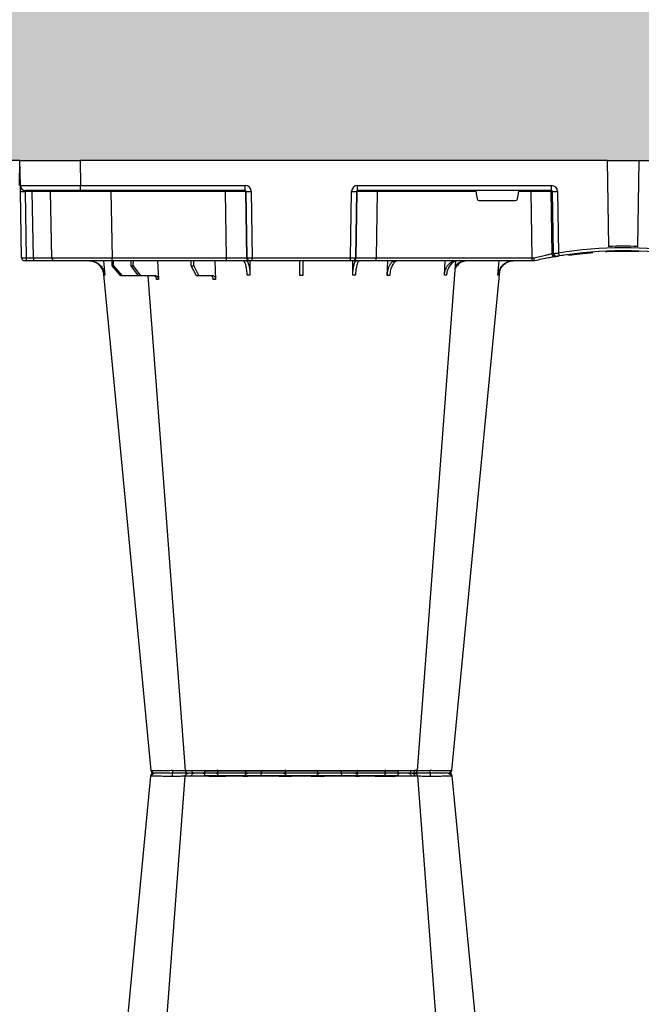
# Model space of a CAD drawing. Units: millimetres. Extents: x 0 to 18302, y 7404 to 17127.
# Drawn here: x 7979 to 8288, y 7957 to 8447 of the extents above; entities that cross this region are included whole.
import ezdxf

# ---------------------------------------------------------------- set-up
doc = ezdxf.new("R2010")
doc.units = ezdxf.units.MM
doc.linetypes.add('HIDDEN', pattern=[0.375, 0.25, -0.125])
doc.layers.add('ACO STORM-BRIXX', color=7, linetype='Continuous')
doc.layers.add('Hatching', color=7, linetype='Continuous')
doc.layers.add('MEBRANE LAYER', color=5, linetype='HIDDEN', lineweight=0)

# ---------------------------------------------------------------- blocks, each defined once
blk = doc.blocks.new('A$C56DC39FA')
at = {"layer": 'ACO STORM-BRIXX', "color": 0}
for p, q in [((1107.96, 306.16), (1012.04, 306.16)), ((985.5, 303.65), (985.23, 303.64)), ((1102.99, 50), (1102.69, 59.33)), ((1131.6, 50), (1131.05, 59.3)), ((962.28, 57.22), (961.62, 50)), ((988.83, 57.22), (988.4, 50)), ((1017.24, 57.31), (1017.01, 50)), ((1034.45, 57.22), (1034.35, 49.95)), ((1085.65, 49.95), (1085.55, 57.22)), ((1103.67, 57.5), (1111.03, 57.5)), ((1113.48, 52.5), (1111.03, 57.5)), ((1111.03, 57.5), (1112.24, 57.5)), ((1112.24, 57.5), (1114.8, 52.5)), ((1132.44, 57.5), (1140.1, 57.5)), ((1143.59, 52.5), (1140.1, 57.5)), ((1140.1, 57.5), (1141.09, 57.5)), ((1141.09, 57.5), (1144.67, 52.5)), ((1141.09, 57.5), (1149.09, 57.5)), ((1153.39, 52.5), (1149.09, 57.5)), ((1149.09, 57.5), (1149.79, 57.5)), ((1149.79, 57.5), (1154.15, 52.5)), ((1158.38, 50), (1157.72, 57.22)), ((944, 50), (944, 50)), ((944, 50), (945.18, 50)), ((945.18, 50), (1022.8, 50)), ((945.18, 50), (945.18, 48.53)), ((1022.8, 50), (1034.26, 50)), ((1022.8, 50), (1022.8, 48.53)), ((1034.26, 50), (1034.57, 50)), ((1034.57, 50), (1035.57, 50)), ((1035.57, 50), (1084.43, 50)), ((1035.57, 50), (1035.57, 48.53)), ((1084.43, 50), (1085.43, 50)), ((1084.43, 50), (1084.43, 48.53)), ((1085.43, 50), (1085.74, 50)), ((1085.74, 50), (1097.2, 50)), ((1097.2, 50), (1154.16, 50)), ((1097.2, 50), (1097.2, 48.53)), ((1113.48, 52.5), (1113.45, 50)), ((1114.8, 52.5), (1113.48, 52.5)), ((1114.8, 52.5), (1114.83, 50)), ((1143.59, 52.5), (1143.57, 50)), ((1144.67, 52.5), (1143.59, 52.5)), ((1144.67, 52.5), (1144.69, 50)), ((1153.39, 52.5), (1153.37, 50)), ((1154.15, 52.5), (1153.39, 52.5)), ((1154.15, 52.5), (1154.17, 50)), ((1154.16, 50), (1182.65, 50)), ((1154.16, 50), (1154.16, 48.53)), ((1182.65, 50), (1193.15, 50)), ((1193.15, 50), (1196.74, 50)), ((1196.74, 50), (1197.65, 50)), ((927.02, 47.17), (927.69, 47.07)), ((929.7, 47.56), (930.63, 47.41)), ((932.53, 15.49), (932.08, 46.15)), ((934.54, 46.31), (934.99, 15.49)), ((935.82, 15.49), (935.36, 46.45)), ((945.18, 48.53), (945.66, 15.49)), ((1022.8, 48.53), (945.18, 48.53)), ((1022.27, 15.49), (1022.8, 48.53)), ((1032.76, 48.53), (1032.23, 15.49)), ((1032.55, 15.49), (1033.08, 48.53)), ((1033.08, 48.53), (1032.76, 48.53)), ((1035.57, 48.53), (1035.04, 15.49)), ((1084.43, 48.53), (1035.57, 48.53)), ((1084.96, 15.49), (1084.43, 48.53)), ((1086.92, 48.53), (1087.45, 15.49)), ((1087.24, 48.53), (1086.92, 48.53)), ((1087.77, 15.49), (1087.24, 48.53)), ((1097.2, 48.53), (1097.73, 15.49)), ((1154.16, 48.53), (1097.2, 48.53)), ((1154.73, 15.49), (1154.16, 48.53)), ((1184.15, 48.53), (1184.73, 15.49)), ((1193.28, 48.53), (1193.86, 15.49)), ((1196.87, 48.53), (1193.28, 48.53)), ((1197.45, 15.49), (1196.87, 48.53)), ((1199.15, 48.53), (1199.73, 15.49)), ((892.17, 0), (892.73, 42.88)), ((907.83, 0), (907.27, 42.88)), ((971.59, 20), (953.41, 20)), ((934.99, 15.49), (935.82, 15.49)), ((935.57, 15), (1032.03, 15)), ((935.57, 15), (935.57, 12.54)), ((945.66, 15.49), (945.66, 15)), ((945.66, 15.49), (951.78, 15.49)), ((952.43, 19.17), (951.78, 15.49)), ((973.22, 15.49), (972.57, 19.17)), ((973.22, 15.49), (1022.27, 15.49)), ((1022.27, 15.49), (1022.27, 15)), ((1032.03, 15), (1032.03, 12.54)), ((1032.23, 15.49), (1032.55, 15.49)), ((1087.45, 15.49), (1087.77, 15.49)), ((1087.97, 15), (1169.79, 15)), ((1087.97, 15), (1087.97, 12.54)), ((1097.73, 15.49), (1097.73, 15)), ((1097.73, 15.49), (1154.73, 15.49)), ((1154.73, 15.49), (1154.73, 15)), ((1169.79, 15), (1197.28, 15)), ((1169.79, 15), (1169.79, 12.54)), ((1193.86, 15.49), (1197.45, 15.49)), ((0.22, 12.54), (0, 0)), ((1032.03, 12.54), (935.57, 12.54)), ((1169.79, 12.54), (1087.97, 12.54)), ((1170, 0), (1169.79, 12.54)), ((1199.78, 12.54), (1200, 0)), ((0, 0), (30, 0)), ((892.17, 0), (600, 0)), ((907.83, 0), (892.17, 0)), ((907.83, 0), (1170, 0)), ((1200, 0), (1170, 0))]:
    blk.add_line(p, q, dxfattribs=at)
at = {"layer": 'ACO STORM-BRIXX', "color": 0, "flags": 128}
for points in [[(1018.52, 303.57), (1018.5, 303.85), (1018.46, 304.12), (1018.39, 304.37), (1018.31, 304.58), (1018.2, 304.76), (1018.09, 304.89), (1017.96, 304.97), (1017.83, 305)], [(1102.17, 305), (1102.04, 304.97), (1101.91, 304.89), (1101.8, 304.76), (1101.69, 304.58), (1101.61, 304.37), (1101.54, 304.12), (1101.5, 303.85), (1101.48, 303.57)], [(985.12, 303.65), (970.78, 153.75), (961.35, 55.22)], [(1002.23, 303.62), (990.94, 153.75), (983.15, 50.24)], [(1002.38, 303.61), (1002.51, 303.59), (1003.52, 303.56), (1003.52, 303.56), (1003.52, 303.56)], [(1136.31, 57.5), (1129.06, 153.75), (1117.77, 303.61)], [(1158.67, 55.03), (1149.22, 153.75), (1134.88, 303.65)], [(1199.73, 15.49), (1199.74, 14.91), (1199.75, 14.36), (1199.76, 13.85), (1199.77, 13.4), (1199.77, 13.04), (1199.78, 12.77), (1199.78, 12.6), (1199.78, 12.54)]]:
    blk.add_lwpolyline(points, dxfattribs=at)
at = {"layer": 'ACO STORM-BRIXX', "color": 0}
for centre, radius, start, end in [((986.61, 303.5), 1.5, 89.9986, 173.6578), ((986.61, 303.5), 1.5, 89.9997, 173.6465), ((986.96, 303.53), 1.47, 90.8835, 175.4791), ((1003.84, 303.91), 7.99, 172.1763, 182.4942), ((1003.72, 303.5), 1.5, 90.0006, 174.5391), ((1004.98, 303.59), 1.41, 93.4273, 180.9246), ((1006.74, 303.73), 1.29, 100.3056, 183.781), ((1010.84, 306.2), 1.2, 270, 358), ((1033.36, 303.5), 1.5, 90.0268, 177.5462), ((1041.6, 303.93), 1.59, 137.7615, 190.3683), ((1050.91, 303.62), 1.39, 357.7358, 84.9758), ((1069.09, 303.62), 1.39, 95.0242, 182.2642), ((1078.4, 303.93), 1.59, 349.6324, 42.24), ((1086.64, 303.5), 1.5, 2.4549, 89.972), ((1109.16, 306.2), 1.2, 182, 270), ((1113.26, 303.73), 1.29, 356.2194, 79.6955), ((1116.28, 303.5), 1.5, 4.5384, 90.0264), ((1116.17, 303.91), 7.98, 357.5042, 7.8277), ((1133.04, 303.53), 1.47, 4.5214, 89.1172), ((1133.39, 303.5), 1.5, 6.0983, 90), ((1133.39, 303.5), 1.5, 6.0929, 89.9987), ((1034.26, 48.5), 1.5, 90.1069, 179.1121), ((1034.57, 48.5), 1.5, 90.1075, 179.1115), ((1085.43, 48.5), 1.5, 0.8879, 89.8931), ((1085.74, 48.5), 1.5, 0.8885, 89.8936), ((1182.65, 48.5), 1.5, 1, 90), ((1188.98, 48.89), 4.32, 355.2001, 14.9365), ((1192.57, 48.89), 4.32, 355.1965, 14.9401), ((1197.65, 48.5), 1.5, 1, 90), ((900, 241.13), 197.6, 260.6563, 279.3437), ((900, 241.1), 196.1, 260.6563, 279.3437), ((900, 241.1), 195.8, 267.7178, 268.5013), ((900, 241.1), 195.8, 270.6004, 270.887), ((805.07, 25.62), 128.66, 9.181, 9.8375), ((900, 241.1), 196.1, 279.6325, 279.8743), ((933.05, 46.29), 1.49, 0.8014, 99.0923), ((933.87, 46.43), 1.49, 0.8078, 99.3313), ((901.48, 241.13), 197.6, 279.6325, 279.8743), ((900, 241.1), 198.35, 267.9007, 272.0993), ((933.76, -35.69), 51.2, 88.6225, 91.3775), ((936.31, 15.5), 0.496, 180.5594, 269.5641), ((1031.74, 15.5), 0.499, 270.1063, 359.1116), ((1033.79, -27.85), 43.35, 88.3543, 91.6457), ((1086.21, -27.84), 43.35, 88.3543, 91.6457), ((1088.27, 15.5), 0.499, 180.8917, 269.8903), ((1185.23, 15.5), 0.5, 181, 270), ((1195.29, 15.37), 1.44, 175.2187, 194.9179), ((1197.28, 12.5), 2.5, 1, 90), ((1198.59, -19.06), 34.57, 88.1086, 91.8914)]:
    blk.add_arc(centre, radius, start, end, dxfattribs=at)
for centre, major_axis, ratio, start_param, end_param in [((945.18, 48.5), (10, -0.02), 0.002617, 1.571096, 1.658927), ((1022.8, 48.5), (10, 0.02), 0.002617, 0.087218, 1.570469), ((1035.57, 48.5), (2.5, -0.02), 0.01047, 1.571008, 3.054259), ((1084.43, 48.5), (2.5, 0.02), 0.01047, 0.087333, 1.570584), ((1097.2, 48.5), (10, -0.02), 0.002617, 1.571124, 3.054374), ((1154.15, 48.5), (30, 0.03), 0.000872, 0.000014, 1.570506), ((1194.15, 48.5), (10, -0.03), 0.002398, 1.65839, 3.141641), ((1196.65, 48.5), (2.5, 0.03), 0.009594, 0.000067, 1.483318), ((953.42, 19), (0.986, -0.189), 0.995902, 1.761339, 3.157602), ((971.58, 19), (0.986, 0.189), 0.995902, 6.267176, 7.663439), ((935.58, 15.54), (3.03, 0.3), 0.984511, 3.059819, 4.613162), ((935.58, 15.5), (0.584, 0.029), 0.854987, 3.100215, 4.653558), ((945.67, 15.5), (10, 0.01), 0.000872, 3.316138, 4.712146), ((951.83, 15.5), (0.089, 0.5), 0.084812, 1.603372, 3.156715), ((973.17, 15.5), (-0.089, 0.5), 0.084812, 3.12647, 4.679813), ((1022.27, 15.5), (10, -0.01), 0.000872, 4.712655, 6.195906), ((1032.03, 15.54), (2.96, -0.57), 0.995902, 4.902931, 6.456274), ((1032.03, 15.5), (0.518, -0.055), 0.958814, 4.822165, 6.375508), ((1087.97, 15.54), (2.96, 0.57), 0.995902, 2.968504, 4.521847), ((1087.97, 15.5), (0.518, 0.055), 0.958814, 3.04927, 4.602613), ((1097.73, 15.5), (10, 0.01), 0.000872, 3.228872, 4.712123), ((1154.72, 15.5), (30, -0.01), 0.000291, 4.712699, 6.28319), ((1194.73, 15.5), (10, 0.01), 0.000799, 3.141606, 4.624857), ((1197.23, 15.5), (-0.064, 0.499), 0.429975, 3.086235, 4.639578), ((1169.78, 12.5), (30, 0.04), 0.001454, 0.000023, 1.570515)]:
    blk.add_ellipse(centre, major_axis=major_axis, ratio=ratio, start_param=start_param, end_param=end_param, dxfattribs=at)
for points, knots in [([(986.94, 305), (987.12, 305), (987.64, 305), (989.32, 305), (991.69, 305), (994, 305), (995.28, 305), (995.93, 305)], [0, 0, 0, 0, 0.144538, 0.406441, 0.68423, 0.841956, 1, 1, 1, 1]), ([(995.93, 305), (996.95, 305), (999.16, 305), (1001.86, 305), (1003.04, 305), (1003.47, 305)], [0, 0, 0, 0, 0.355611, 0.764294, 1, 1, 1, 1]), ([(1003.84, 305), (1003.81, 305), (1003.68, 305), (1004.51, 305), (1005.85, 305), (1006.51, 305)], [0, 0, 0, 0, 0.13969, 0.569845, 1, 1, 1, 1]), ([(1006.51, 305), (1006.88, 305), (1007.27, 305), (1008.11, 305), (1008.55, 305), (1009.46, 305), (1009.93, 305), (1010.67, 305), (1010.92, 305), (1011.42, 305), (1011.67, 305), (1012.42, 305), (1012.93, 305), (1013.95, 305), (1014.47, 305), (1015.47, 305), (1015.96, 305), (1016.67, 305), (1016.91, 305), (1017.26, 305), (1017.37, 305), (1017.6, 305), (1017.72, 305), (1017.83, 305)], [0, 0, 0, 0, 0.125, 0.125, 0.25, 0.25, 0.375, 0.375, 0.4375, 0.4375, 0.5, 0.5, 0.625, 0.625, 0.75, 0.75, 0.875, 0.875, 0.9375, 0.9375, 0.96875, 0.96875, 1, 1, 1, 1]), ([(1017.83, 305), (1018.63, 305), (1019.46, 305), (1020.76, 305), (1021.21, 305), (1022.09, 305), (1022.53, 305), (1023.42, 305), (1023.86, 305), (1024.75, 305), (1025.18, 305), (1026.04, 305), (1026.45, 305), (1027.27, 305), (1027.67, 305), (1028.83, 305), (1029.54, 305), (1030.49, 305), (1030.79, 305), (1031.35, 305), (1031.6, 305), (1032.06, 305), (1032.26, 305), (1032.63, 305), (1032.78, 305), (1033.17, 305), (1033.32, 305), (1033.36, 305)], [0, 0, 0, 0, 0.125, 0.125, 0.1875, 0.1875, 0.25, 0.25, 0.3125, 0.3125, 0.375, 0.375, 0.4375, 0.4375, 0.5, 0.5, 0.625, 0.625, 0.6875, 0.6875, 0.75, 0.75, 0.8125, 0.8125, 0.875, 0.875, 1, 1, 1, 1]), ([(1033.36, 305), (1033.37, 305), (1033.37, 305), (1033.39, 305), (1033.4, 305), (1033.44, 305), (1033.47, 305), (1033.57, 305), (1033.62, 305), (1033.76, 305), (1033.83, 305), (1034.09, 305), (1034.3, 305), (1034.67, 305), (1034.81, 305), (1035.09, 305), (1035.24, 305), (1035.72, 305), (1036.06, 305), (1036.81, 305), (1037.21, 305), (1038.5, 305), (1039.43, 305), (1040.42, 305)], [0, 0, 0, 0, 0.03125, 0.03125, 0.0625, 0.0625, 0.125, 0.125, 0.1875, 0.1875, 0.25, 0.25, 0.375, 0.375, 0.4375, 0.4375, 0.5, 0.5, 0.625, 0.625, 0.75, 0.75, 1, 1, 1, 1]), ([(1040.42, 305), (1040.92, 305), (1041.43, 305), (1042.45, 305), (1042.97, 305), (1043.98, 305), (1044.49, 305), (1045.24, 305), (1045.49, 305), (1045.98, 305), (1046.22, 305), (1046.92, 305), (1047.38, 305), (1048.25, 305), (1048.67, 305), (1049.45, 305), (1049.81, 305), (1050.3, 305), (1050.46, 305), (1050.68, 305), (1050.75, 305), (1050.9, 305), (1050.96, 305), (1051.03, 305)], [0, 0, 0, 0, 0.125, 0.125, 0.25, 0.25, 0.375, 0.375, 0.4375, 0.4375, 0.5, 0.5, 0.625, 0.625, 0.75, 0.75, 0.875, 0.875, 0.9375, 0.9375, 0.96875, 0.96875, 1, 1, 1, 1]), ([(1051.03, 305), (1051.52, 305), (1052.08, 305), (1053.06, 305), (1053.41, 305), (1054.13, 305), (1054.5, 305), (1055.28, 305), (1055.68, 305), (1056.52, 305), (1056.94, 305), (1057.8, 305), (1058.23, 305), (1059.11, 305), (1059.56, 305), (1060.9, 305), (1061.78, 305), (1063.07, 305), (1063.5, 305), (1064.33, 305), (1064.73, 305), (1065.5, 305), (1065.88, 305), (1066.6, 305), (1066.95, 305), (1067.92, 305), (1068.48, 305), (1068.97, 305)], [0, 0, 0, 0, 0.125, 0.125, 0.1875, 0.1875, 0.25, 0.25, 0.3125, 0.3125, 0.375, 0.375, 0.4375, 0.4375, 0.5, 0.5, 0.625, 0.625, 0.6875, 0.6875, 0.75, 0.75, 0.8125, 0.8125, 0.875, 0.875, 1, 1, 1, 1]), ([(1068.97, 305), (1069.04, 305), (1069.1, 305), (1069.25, 305), (1069.32, 305), (1069.54, 305), (1069.7, 305), (1070.03, 305), (1070.21, 305), (1070.57, 305), (1070.76, 305), (1071.35, 305), (1071.76, 305), (1072.41, 305), (1072.64, 305), (1073.1, 305), (1073.33, 305), (1074.05, 305), (1074.53, 305), (1075.52, 305), (1076.03, 305), (1077.57, 305), (1078.58, 305), (1079.58, 305)], [0, 0, 0, 0, 0.03125, 0.03125, 0.0625, 0.0625, 0.125, 0.125, 0.1875, 0.1875, 0.25, 0.25, 0.375, 0.375, 0.4375, 0.4375, 0.5, 0.5, 0.625, 0.625, 0.75, 0.75, 1, 1, 1, 1]), ([(1079.58, 305), (1080.14, 305), (1081.71, 305), (1084.02, 305), (1085.68, 305), (1086.46, 305), (1086.58, 305), (1086.64, 305)], [0, 0, 0, 0, 0.144538, 0.40644, 0.684229, 0.841954, 1, 1, 1, 1]), ([(1086.64, 305), (1086.78, 305), (1087.07, 305), (1088.82, 305), (1091.52, 305), (1094.89, 305), (1097.96, 305), (1100.41, 305), (1101.58, 305), (1102.17, 305)], [0, 0, 0, 0, 0.146255, 0.314338, 0.482174, 0.650337, 0.818574, 0.909286, 1, 1, 1, 1]), ([(1102.17, 305), (1102.97, 305), (1104.75, 305), (1107.82, 305), (1110.99, 305), (1112.65, 305), (1113.49, 305)], [0, 0, 0, 0, 0.213309, 0.475504, 0.737753, 1, 1, 1, 1]), ([(1113.49, 305), (1113.88, 305), (1114.97, 305), (1116.11, 305), (1116.14, 305), (1116.16, 305)], [0, 0, 0, 0, 0.2362833, 0.6644288, 1, 1, 1, 1]), ([(1116.58, 305), (1116.82, 305), (1117.75, 305), (1119.81, 305), (1122.15, 305), (1123.43, 305), (1124.07, 305)], [0, 0, 0, 0, 0.143203, 0.555447, 0.777722, 1, 1, 1, 1]), ([(1124.07, 305), (1124.94, 305), (1126.88, 305), (1129.6, 305), (1131.93, 305), (1132.68, 305), (1133.06, 305)], [0, 0, 0, 0, 0.213315, 0.475505, 0.737753, 1, 1, 1, 1]), ([(995.76, 303.56), (995.76, 303.56), (995.05, 303.56), (993.61, 303.59), (991.62, 303.6), (989.82, 303.62), (987.87, 303.64), (986.31, 303.65), (985.71, 303.65), (985.5, 303.65)], [0, 0, 0, 0, 0.000004, 0.151667, 0.309387, 0.447671, 0.590481, 0.854376, 1, 1, 1, 1]), ([(995.86, 303.57), (995.83, 303.56), (995.8, 303.56), (995.76, 303.56), (995.76, 303.56)], [0, 0, 0, 0, 0.999376, 1, 1, 1, 1]), ([(1002.35, 303.63), (1001.98, 303.62), (1000.96, 303.62), (998.64, 303.6), (996.74, 303.58), (995.86, 303.57)], [0, 0, 0, 0, 0.2372408, 0.6451485, 1, 1, 1, 1]), ([(1005.46, 303.65), (1004.68, 303.65), (1003.13, 303.64), (1002.16, 303.63), (1002.33, 303.61), (1002.38, 303.61)], [0, 0, 0, 0, 0.417127, 0.834319, 1, 1, 1, 1]), ([(1004.47, 303.61), (1004.49, 303.62), (1004.52, 303.63), (1003.9, 303.63), (1003.58, 303.63)], [0, 0, 0, 0, 0.472149, 1, 1, 1, 1]), ([(1018.44, 303.56), (1018.44, 303.56), (1017.79, 303.56), (1016.45, 303.59), (1014.37, 303.6), (1012.33, 303.62), (1009.81, 303.64), (1007.4, 303.65), (1005.97, 303.65), (1005.46, 303.65)], [0, 0, 0, 0, 0.0000024, 0.1546859, 0.3093717, 0.449916, 0.5904615, 0.8543691, 1, 1, 1, 1]), ([(1018.52, 303.57), (1018.49, 303.56), (1018.46, 303.56), (1018.44, 303.56), (1018.44, 303.56)], [0, 0, 0, 0, 0.999303, 1, 1, 1, 1]), ([(1031.86, 303.57), (1031.7, 303.58), (1031.38, 303.6), (1029.57, 303.63), (1027.11, 303.63), (1024.14, 303.62), (1021.13, 303.6), (1019.35, 303.58), (1018.52, 303.57)], [0, 0, 0, 0, 0.180821, 0.349194, 0.517458, 0.68543, 0.853656, 1, 1, 1, 1]), ([(1031.87, 303.56), (1031.87, 303.56), (1031.87, 303.56), (1031.87, 303.56), (1031.86, 303.57)], [0, 0, 0, 0, 0.000624, 1, 1, 1, 1]), ([(1040.04, 303.65), (1038.87, 303.65), (1036.54, 303.64), (1033.84, 303.62), (1032.29, 303.6), (1031.87, 303.56), (1031.87, 303.56), (1031.87, 303.56)], [0, 0, 0, 0, 0.264569, 0.52918, 0.793782, 0.999996, 1, 1, 1, 1]), ([(1052.25, 303.56), (1052.25, 303.56), (1051.84, 303.56), (1050.98, 303.59), (1049.38, 303.6), (1047.61, 303.62), (1045.21, 303.64), (1042.58, 303.65), (1040.7, 303.65), (1040.04, 303.65)], [0, 0, 0, 0, 0.000004, 0.154687, 0.309371, 0.449917, 0.590461, 0.85437, 1, 1, 1, 1]), ([(1052.3, 303.57), (1052.28, 303.56), (1052.26, 303.56), (1052.25, 303.56), (1052.25, 303.56)], [0, 0, 0, 0, 0.999303, 1, 1, 1, 1]), ([(1067.7, 303.57), (1067.29, 303.57), (1066.8, 303.58), (1065.97, 303.6), (1065.68, 303.6), (1065.05, 303.61), (1064.73, 303.61), (1064.06, 303.62), (1063.72, 303.62), (1063.01, 303.62), (1062.64, 303.62), (1061.53, 303.63), (1060.77, 303.63), (1059.62, 303.63), (1059.24, 303.63), (1058.48, 303.63), (1058.11, 303.63), (1057.37, 303.62), (1057.01, 303.62), (1056.29, 303.62), (1055.94, 303.62), (1055.28, 303.61), (1054.96, 303.61), (1054.34, 303.6), (1054.04, 303.6), (1053.2, 303.58), (1052.71, 303.57), (1052.3, 303.57)], [0, 0, 0, 0, 0.125, 0.125, 0.1875, 0.1875, 0.25, 0.25, 0.3125, 0.3125, 0.375, 0.375, 0.5, 0.5, 0.5625, 0.5625, 0.625, 0.625, 0.6875, 0.6875, 0.75, 0.75, 0.8125, 0.8125, 0.875, 0.875, 1, 1, 1, 1]), ([(1067.75, 303.56), (1067.75, 303.56), (1067.74, 303.56), (1067.72, 303.56), (1067.7, 303.57)], [0, 0, 0, 0, 0.000697, 1, 1, 1, 1]), ([(1079.96, 303.65), (1078.73, 303.65), (1076.28, 303.64), (1072.6, 303.62), (1069.66, 303.6), (1068.29, 303.56), (1067.75, 303.56), (1067.75, 303.56)], [0, 0, 0, 0, 0.264569, 0.52918, 0.793783, 0.999996, 1, 1, 1, 1]), ([(1088.13, 303.56), (1088.13, 303.56), (1088.13, 303.56), (1087.9, 303.59), (1087.23, 303.6), (1086.21, 303.62), (1084.57, 303.64), (1082.43, 303.65), (1080.61, 303.65), (1079.96, 303.65)], [0, 0, 0, 0, 0.000004, 0.154687, 0.309373, 0.449918, 0.590462, 0.854369, 1, 1, 1, 1]), ([(1088.14, 303.57), (1088.13, 303.56), (1088.13, 303.56), (1088.13, 303.56), (1088.13, 303.56)], [0, 0, 0, 0, 0.999376, 1, 1, 1, 1]), ([(1101.48, 303.57), (1100.8, 303.57), (1100.08, 303.58), (1098.97, 303.6), (1098.59, 303.6), (1097.83, 303.61), (1097.45, 303.61), (1096.69, 303.62), (1096.31, 303.62), (1095.55, 303.62), (1095.17, 303.62), (1094.07, 303.63), (1093.37, 303.63), (1092.37, 303.63), (1092.05, 303.63), (1091.44, 303.63), (1091.15, 303.63), (1090.61, 303.62), (1090.35, 303.62), (1089.87, 303.62), (1089.65, 303.62), (1089.26, 303.61), (1089.08, 303.61), (1088.77, 303.6), (1088.63, 303.6), (1088.3, 303.58), (1088.17, 303.57), (1088.14, 303.57)], [0, 0, 0, 0, 0.125, 0.125, 0.1875, 0.1875, 0.25, 0.25, 0.3125, 0.3125, 0.375, 0.375, 0.5, 0.5, 0.5625, 0.5625, 0.625, 0.625, 0.6875, 0.6875, 0.75, 0.75, 0.8125, 0.8125, 0.875, 0.875, 1, 1, 1, 1]), ([(1101.56, 303.56), (1101.56, 303.56), (1101.54, 303.56), (1101.51, 303.56), (1101.48, 303.57)], [0, 0, 0, 0, 0.000697, 1, 1, 1, 1]), ([(1114.54, 303.65), (1113.58, 303.65), (1111.65, 303.64), (1107.99, 303.62), (1104.45, 303.6), (1102.5, 303.56), (1101.56, 303.56), (1101.56, 303.56)], [0, 0, 0, 0, 0.26457, 0.529176, 0.79378, 0.999996, 1, 1, 1, 1]), ([(1117.73, 303.61), (1117.74, 303.61), (1117.77, 303.62), (1117.33, 303.64), (1116.28, 303.65), (1115, 303.65), (1114.54, 303.65)], [0, 0, 0, 0, 0.117595, 0.34575, 0.76735, 1, 1, 1, 1]), ([(1124.14, 303.57), (1123.04, 303.58), (1120.91, 303.6), (1118.24, 303.63), (1116.27, 303.63), (1115.76, 303.62), (1115.51, 303.62)], [0, 0, 0, 0, 0.263806, 0.509451, 0.754936, 1, 1, 1, 1]), ([(1124.24, 303.56), (1124.24, 303.56), (1124.2, 303.56), (1124.17, 303.56), (1124.14, 303.57)], [0, 0, 0, 0, 0.000624, 1, 1, 1, 1]), ([(1134.5, 303.65), (1134.07, 303.65), (1133.19, 303.64), (1130.5, 303.62), (1127.39, 303.6), (1125.2, 303.56), (1124.24, 303.56), (1124.24, 303.56)], [0, 0, 0, 0, 0.2645701, 0.5291776, 0.7937831, 0.9999957, 1, 1, 1, 1]), ([(1134.77, 303.64), (1134.81, 303.64), (1134.93, 303.65), (1134.68, 303.65), (1134.5, 303.65)], [0, 0, 0, 0, 0.291767, 1, 1, 1, 1]), ([(1103.67, 57.5), (1103.56, 57.52), (1103.33, 57.57), (1103.03, 57.91), (1102.81, 58.42), (1102.71, 58.93), (1102.7, 59.24), (1102.69, 59.33)], [0, 0, 0, 0, 0.2279732, 0.4559644, 0.6836463, 0.9108066, 1, 1, 1, 1]), ([(1103.86, 59.33), (1103.89, 59.11), (1103.93, 58.66), (1104.14, 58.1), (1104.41, 57.69), (1104.68, 57.52), (1104.84, 57.5), (1104.88, 57.5)], [0, 0, 0, 0, 0.2266417, 0.4532699, 0.6801959, 0.9076359, 1, 1, 1, 1]), ([(1132.44, 57.5), (1132.26, 57.5), (1132.09, 57.55), (1131.85, 57.68), (1131.77, 57.73), (1131.63, 57.86), (1131.56, 57.94), (1131.43, 58.1), (1131.37, 58.19), (1131.27, 58.38), (1131.22, 58.49), (1131.11, 58.82), (1131.06, 59.06), (1131.05, 59.3)], [0, 0, 0, 0, 0.25, 0.25, 0.375, 0.375, 0.5, 0.5, 0.625, 0.625, 0.75, 0.75, 1, 1, 1, 1]), ([(1131.05, 59.3), (1131.21, 59.3), (1131.54, 59.3), (1131.85, 59.3), (1132, 59.3)], [0, 0, 0, 0, 0.4987845, 1, 1, 1, 1]), ([(1132, 59.3), (1132.04, 59.08), (1132.1, 58.64), (1132.39, 58.08), (1132.78, 57.68), (1133.15, 57.51), (1133.37, 57.5), (1133.43, 57.5)], [0, 0, 0, 0, 0.228703, 0.457397, 0.686147, 0.915079, 1, 1, 1, 1]), ([(954.2, 50), (954.68, 50), (955.15, 50.05), (955.84, 50.18), (956.07, 50.24), (956.53, 50.37), (956.76, 50.45), (957.43, 50.71), (957.85, 50.93), (958.46, 51.31), (958.65, 51.45), (959.03, 51.75), (959.22, 51.91), (959.75, 52.4), (960.07, 52.76), (960.65, 53.54), (960.9, 53.96), (961.33, 54.84), (961.51, 55.29), (961.77, 56.24), (961.87, 56.72), (961.92, 57.22)], [0, 0, 0, 0, 0.125, 0.125, 0.1875, 0.1875, 0.25, 0.25, 0.375, 0.375, 0.4375, 0.4375, 0.5, 0.5, 0.625, 0.625, 0.75, 0.75, 0.875, 0.875, 1, 1, 1, 1]), ([(962.28, 57.22), (962.23, 56.72), (962.15, 56.24), (961.95, 55.54), (961.88, 55.31), (961.71, 54.85), (961.61, 54.62), (961.29, 53.96), (961.04, 53.55), (960.61, 52.97), (960.46, 52.78), (960.14, 52.41), (959.97, 52.24), (959.45, 51.74), (959.07, 51.45), (958.27, 50.94), (957.84, 50.71), (956.95, 50.36), (956.5, 50.23), (955.57, 50.05), (955.09, 50), (954.61, 50)], [0, 0, 0, 0, 0.125, 0.125, 0.1875, 0.1875, 0.25, 0.25, 0.375, 0.375, 0.4375, 0.4375, 0.5, 0.5, 0.625, 0.625, 0.75, 0.75, 0.875, 0.875, 1, 1, 1, 1]), ([(982.13, 50), (982.77, 50.09), (984.05, 50.27), (985.76, 51.65), (987.06, 53.68), (987.67, 55.68), (987.8, 56.89), (987.83, 57.22)], [0, 0, 0, 0, 0.229115, 0.458236, 0.687273, 0.91612, 1, 1, 1, 1]), ([(988.83, 57.22), (988.8, 56.72), (988.74, 56.24), (988.6, 55.54), (988.55, 55.31), (988.42, 54.85), (988.35, 54.62), (988.12, 53.96), (987.95, 53.55), (987.64, 52.97), (987.53, 52.78), (987.3, 52.41), (987.17, 52.24), (986.79, 51.74), (986.52, 51.45), (985.93, 50.94), (985.62, 50.71), (984.98, 50.36), (984.64, 50.23), (983.96, 50.05), (983.61, 50), (983.26, 50)], [0, 0, 0, 0, 0.125, 0.125, 0.1875, 0.1875, 0.25, 0.25, 0.375, 0.375, 0.4375, 0.4375, 0.5, 0.5, 0.625, 0.625, 0.75, 0.75, 0.875, 0.875, 1, 1, 1, 1]), ([(1011.91, 50), (1012.38, 50.09), (1013.32, 50.27), (1014.56, 51.71), (1015.49, 53.79), (1015.92, 55.79), (1016, 57), (1016.03, 57.31)], [0, 0, 0, 0, 0.235067, 0.467847, 0.694488, 0.920123, 1, 1, 1, 1]), ([(1017.24, 57.31), (1017.23, 56.81), (1017.19, 56.32), (1017.1, 55.61), (1017.06, 55.37), (1016.97, 54.91), (1016.93, 54.68), (1016.77, 54), (1016.64, 53.58), (1016.42, 52.99), (1016.35, 52.8), (1016.18, 52.43), (1016.09, 52.25), (1015.82, 51.75), (1015.63, 51.45), (1015.21, 50.93), (1014.98, 50.71), (1014.52, 50.36), (1014.29, 50.22), (1013.92, 50.09), (1013.8, 50.06), (1013.55, 50.01), (1013.42, 50), (1013.3, 50)], [0, 0, 0, 0, 0.125, 0.125, 0.1875, 0.1875, 0.25, 0.25, 0.375, 0.375, 0.4375, 0.4375, 0.5, 0.5, 0.625, 0.625, 0.75, 0.75, 0.875, 0.875, 0.9375, 0.9375, 1, 1, 1, 1]), ([(1030.94, 50), (1031.06, 50), (1031.19, 50.05), (1031.38, 50.18), (1031.44, 50.24), (1031.56, 50.37), (1031.63, 50.45), (1031.81, 50.71), (1031.92, 50.93), (1032.09, 51.31), (1032.15, 51.45), (1032.25, 51.75), (1032.3, 51.91), (1032.45, 52.4), (1032.54, 52.76), (1032.7, 53.54), (1032.78, 53.96), (1032.9, 54.84), (1032.96, 55.29), (1033.04, 56.24), (1033.07, 56.72), (1033.09, 57.22)], [0, 0, 0, 0, 0.125, 0.125, 0.1875, 0.1875, 0.25, 0.25, 0.375, 0.375, 0.4375, 0.4375, 0.5, 0.5, 0.625, 0.625, 0.75, 0.75, 0.875, 0.875, 1, 1, 1, 1]), ([(1034.45, 57.22), (1034.41, 56.33), (1034.34, 54.56), (1033.96, 52.31), (1033.41, 50.71), (1032.88, 50.06), (1032.56, 50.01), (1032.48, 50)], [0, 0, 0, 0, 0.228697, 0.457393, 0.68616, 0.915119, 1, 1, 1, 1]), ([(1033.09, 57.22), (1033.31, 57.22), (1033.76, 57.22), (1034.22, 57.22), (1034.45, 57.22)], [0, 0, 0, 0, 0.500001, 1, 1, 1, 1]), ([(1059.2, 50), (1059.2, 50), (1059.2, 50.04), (1059.2, 50.18), (1059.21, 50.23), (1059.21, 50.36), (1059.21, 50.44), (1059.21, 50.71), (1059.21, 50.93), (1059.22, 51.31), (1059.22, 51.45), (1059.23, 51.75), (1059.23, 51.91), (1059.23, 52.42), (1059.24, 52.78), (1059.25, 53.57), (1059.25, 54), (1059.27, 54.89), (1059.27, 55.35), (1059.28, 56.31), (1059.29, 56.81), (1059.3, 57.31)], [0, 0, 0, 0, 0.125, 0.125, 0.1875, 0.1875, 0.25, 0.25, 0.375, 0.375, 0.4375, 0.4375, 0.5, 0.5, 0.625, 0.625, 0.75, 0.75, 0.875, 0.875, 1, 1, 1, 1]), ([(1060.7, 57.31), (1060.71, 56.43), (1060.74, 54.65), (1060.77, 52.39), (1060.79, 50.76), (1060.8, 50.07), (1060.8, 50.02), (1060.8, 50)], [0, 0, 0, 0, 0.225197, 0.450412, 0.675833, 0.901821, 1, 1, 1, 1]), ([(1087.52, 50), (1087.29, 50.09), (1086.83, 50.27), (1086.22, 51.65), (1085.78, 53.68), (1085.59, 55.68), (1085.56, 56.89), (1085.55, 57.22)], [0, 0, 0, 0, 0.229117, 0.458237, 0.687273, 0.916121, 1, 1, 1, 1]), ([(1085.55, 57.22), (1085.78, 57.22), (1086.24, 57.22), (1086.69, 57.22), (1086.91, 57.22)], [0, 0, 0, 0, 0.499999, 1, 1, 1, 1]), ([(1086.91, 57.22), (1086.97, 56.33), (1087.08, 54.56), (1087.53, 52.31), (1088.11, 50.71), (1088.66, 50.06), (1088.98, 50.01), (1089.06, 50)], [0, 0, 0, 0, 0.228698, 0.4573946, 0.6861607, 0.9151205, 1, 1, 1, 1]), ([(1136.29, 57.7), (1136.46, 57.63), (1136.7, 57.51), (1136.96, 57.5), (1137.04, 57.5)], [0, 0, 0, 0, 0.6941873, 1, 1, 1, 1]), ([(1165.39, 50), (1164.52, 50.09), (1162.78, 50.27), (1160.47, 51.65), (1158.72, 53.68), (1157.92, 55.68), (1157.76, 56.89), (1157.72, 57.22)], [0, 0, 0, 0, 0.229118, 0.458237, 0.687272, 0.91612, 1, 1, 1, 1]), ([(1157.72, 57.22), (1157.79, 57.22), (1157.93, 57.22), (1158.03, 57.22), (1158.08, 57.22)], [0, 0, 0, 0, 0.499999, 1, 1, 1, 1]), ([(1158.08, 57.22), (1158.26, 56.33), (1158.6, 54.56), (1160.16, 52.33), (1162.21, 50.71), (1163.82, 50.32), (1164.59, 50.14)], [0, 0, 0, 0, 0.256499, 0.512996, 0.76957, 1, 1, 1, 1]), ([(933.63, 47.9), (933.97, 47.96), (934.66, 48.08), (937.15, 48.54), (940.35, 49.18), (942.8, 49.73), (944, 50)], [0, 0, 0, 0, 0.25214, 0.503665, 0.756528, 1, 1, 1, 1]), ([(944, 50), (944.02, 49.98), (944.05, 49.95), (944.12, 49.69), (944.19, 49.32), (944.26, 48.91), (944.29, 48.64), (944.3, 48.53), (944.3, 48.53)], [0, 0, 0, 0, 0.21544, 0.43087, 0.646788, 0.86414, 0.993356, 1, 1, 1, 1]), ([(977.51, 50), (978.32, 50.09), (979.93, 50.28), (982.04, 51.63), (982.97, 53.03), (983.41, 53.69)], [0, 0, 0, 0, 0.347761, 0.693072, 1, 1, 1, 1]), ([(983.32, 52.43), (982.75, 51.87), (981.59, 50.72), (979.76, 50.07), (978.64, 50.02), (978.31, 50)], [0, 0, 0, 0, 0.400617, 0.818469, 1, 1, 1, 1]), ([(894.88, 45.37), (895.11, 45.36), (895.96, 45.34), (897.56, 45.31), (899.62, 45.3), (901.7, 45.3), (903.73, 45.33), (906.21, 45.39), (907.72, 45.45), (908.7, 45.49)], [0, 0, 0, 0, 0.052049, 0.1909175, 0.3295854, 0.4682539, 0.6067417, 0.7452297, 1, 1, 1, 1]), ([(917.02, 45.77), (916.64, 45.78), (915.87, 45.8), (915.28, 45.85), (914.99, 45.87)], [0, 0, 0, 0, 0.501804, 1, 1, 1, 1]), ([(927.02, 47.17), (926.34, 47.08), (924.89, 46.88), (922.13, 46.55), (919.24, 46.24), (916.87, 46.02), (915.82, 45.94), (915.45, 45.91)], [0, 0, 0, 0, 0.201717, 0.426746, 0.652395, 0.877304, 1, 1, 1, 1]), ([(934.25, 48.02), (933.74, 47.93), (932.8, 47.76), (932.12, 47.65), (931.81, 47.6)], [0, 0, 0, 0, 0.547094, 1, 1, 1, 1]), ([(931.84, 47.6), (932.07, 47.64), (932.3, 47.68), (932.56, 47.72), (932.64, 47.74), (932.75, 47.75), (932.79, 47.76), (932.81, 47.76)], [0, 0, 0, 0, 0.5, 0.5, 0.75, 0.75, 1, 1, 1, 1]), ([(934.54, 46.31), (934.49, 46.31), (934.39, 46.31), (934.1, 46.29), (933.91, 46.28), (933.46, 46.25), (933.21, 46.23), (932.66, 46.19), (932.38, 46.17), (932.08, 46.15)], [0, 0, 0, 0, 0.25, 0.25, 0.5, 0.5, 0.75, 0.75, 1, 1, 1, 1]), ([(944.3, 48.53), (943.3, 48.27), (941.21, 47.74), (938.45, 47.11), (936.27, 46.64), (935.66, 46.52), (935.36, 46.45)], [0, 0, 0, 0, 0.236461, 0.492751, 0.746533, 1, 1, 1, 1])]:
    blk.add_open_spline(points, degree=3, knots=knots, dxfattribs=at)
for points in [[(1102.69, 59.33), (1103.07, 59.33), (1103.46, 59.33), (1103.86, 59.33)], [(961.92, 57.22), (962.02, 57.22), (962.14, 57.22), (962.28, 57.22)], [(987.83, 57.22), (988.15, 57.22), (988.48, 57.22), (988.83, 57.22)], [(1016.03, 57.31), (1016.45, 57.31), (1016.85, 57.31), (1017.24, 57.31)], [(1059.3, 57.31), (1059.77, 57.31), (1060.23, 57.31), (1060.7, 57.31)]]:
    blk.add_open_spline(points, degree=3, dxfattribs=at)

msp = doc.modelspace()

# ---------------------------------------------------------------- hatches: boundary and pattern name
at = {"layer": 'Hatching', "linetype": 'Continuous'}
h = msp.add_hatch(dxfattribs=at)
h.set_pattern_fill('GRAVEL', color=8, scale=10)
h.set_pattern_definition([(228.01279, (210.758, 450.864), (-2032, -2286), [34.172, -3383.0484]), (184.96974, (187.898, 425.464), (3047.999999, 254.0000145), [58.6405, -5805.405]), (132.51045, (129.478, 420.384), (2540.000001, -2793.999999), [41.3482, -4093.4723]), (267.27369, (30.418, 356.884), (254.0000005, 5080), [53.4005, -5286.6437]), (292.833654, (27.878, 303.544), (-1270, 3048), [52.3634, -5183.9808]), (357.27369, (48.198, 255.284), (-5080, 254.0000005), [53.4005, -5286.6437]), (37.69424, (101.5375, 252.744), (-3302, -2540), [70.6194, -6991.3115]), (72.25533, (157.4175, 295.924), (1778.0000005, 5588), [66.672, -6600.5257]), (121.429566, (177.738, 359.424), (-2032, 3302), [53.5813, -5304.5546]), (175.23636, (149.798, 405.144), (2794, -254), [61.1713, -2997.3937]), (222.39744, (88.8375, 410.224), (-3048, -2794), [79.1078, -7831.6773]), (138.81407, (281.878, 354.344), (-1778, 1524), [27.0005, -2673.0566]), (171.469234, (261.558, 372.124), (3302, -507.999999), [51.3682, -5085.464]), (225, (210.76, 379.74), (-4e-14, -254), [35.921, -323.2893]), (203.1986, (192.978, 410.224), (1270, 508), [19.344, -1915.0622]), (291.8014, (175.198, 402.604), (-254, 762), [27.3566, -1340.4753]), (30.96376, (185.358, 377.204), (762, 508), [44.432, -1436.6298]), (161.56505, (223.46, 400.064), (508, -254), [32.1287, -771.0898]), (16.38954, (27.878, 402.604), (2540, 762), [45.0088, -4455.8827]), (70.34618, (71.058, 415.304), (-1016, -2794), [37.76, -3738.2216]), (293.1986, (223.458, 450.864), (-508, 1270), [38.688, -1895.7184]), (343.61046, (238.698, 415.304), (-2540, 762), [45.0088, -4455.8827]), (339.44395, (27.878, 245.124), (-1270, 508), [43.4035, -2126.7734]), (294.77514, (68.518, 229.884), (-1270.000002, 2794), [36.3672, -3600.3593]), (66.8014, (225.998, 196.864), (508, 1270), [38.688, -1895.7184]), (17.35402, (241.238, 232.424), (-3302, -1016), [42.5783, -4215.2376]), (69.44395, (101.538, 196.864), (-508, -1270), [21.7018, -2148.4752]), (101.30993, (210.758, 196.864), (-254, 1016), [12.9515, -1282.1995]), (165.96376, (208.22, 209.564), (762, -254), [52.3634, -994.9055]), (186.00901, (157.418, 222.264), (2540, 254), [48.5267, -4804.1365]), (303.69007, (185.36, 354.344), (-254, 508), [36.6324, -879.1776]), (353.157227, (205.678, 323.864), (4318, -508), [63.9557, -6331.601]), (60.9454, (269.178, 316.244), (-1016, -1778), [26.1508, -2588.9392]), (90, (281.88, 339.1), (-254, 254), [15.24, -238.76]), (120.25644, (152.338, 229.884), (1016, -1778), [35.2867, -3493.394]), (48.01279, (134.558, 260.364), (2032, 2286), [68.3443, -3348.8762]), (0, (180.28, 311.16), (254, 254), [66.04, -187.96]), (325.30485, (246.318, 311.164), (2540.000001, -1777.999999), [40.161, -3975.9317]), (254.0546, (279.338, 288.304), (-254, -1016), [36.983, -1812.165]), (207.645975, (269.178, 252.744), (-4826, -2539.9999997), [60.2145, -5961.2464]), (175.42608, (215.838, 224.804), (-3302, 254), [63.703, -6306.5846])])
h.paths.add_polyline_path([(15008.04, 8527.31), (15008.04, 8382.31), (15178.72, 8382.31), (15178.72, 8122.31), (15193.72, 8122.31), (15193.72, 8072.31), (15328.72, 8072.31), (15328.72, 8527.31)])
h.paths.add_polyline_path([(3028.72, 7817.31), (3028.72, 7617.31), (15328.72, 7617.31), (15328.72, 7817.31), (15193.72, 7817.31), (15193.72, 7767.31), (3163.72, 7767.31), (3163.72, 7817.31)])
h.paths.add_polyline_path([(3028.72, 8327.31), (3028.72, 8527.31), (3408.72, 8527.31), (3408.72, 8392.31), (3358.72, 8392.31), (3358.72, 8377.31), (3163.72, 8377.31), (3163.72, 8327.31)])
h.paths.add_polyline_path([(3028.72, 8187.31), (3028.72, 8072.31), (3163.72, 8072.31), (3163.72, 8122.31), (3178.72, 8122.31), (3178.72, 8137.31), (3163.72, 8137.31), (3163.72, 8187.31)])
h.paths.add_polyline_path([(13897.28, 8527.31), (13897.28, 8397.39), (14005.07, 8397.39), (14004.92, 8377.31), (14578.72, 8377.31), (14578.72, 8382.31), (14749.4, 8382.31), (14749.4, 8527.31)])
edge = h.paths.add_edge_path()
edge.add_line((6097.28, 8527.31), (6097.28, 8417.31))
edge.add_line((6097.28, 8417.31), (6093.31, 8417.31))
edge.add_line((6093.31, 8417.31), (6093.31, 8416.11))
edge.add_arc((6089.72, 8411.31), 6, 4.9989, 53.2023, ccw=False)
edge.add_line((6095.7, 8411.83), (6098.48, 8380.04))
edge.add_arc((6101.47, 8380.31), 3, 184.9996, 270.1309)
edge.add_line((6101.47, 8377.31), (13352.51, 8377.31))
edge.add_line((13352.51, 8377.31), (13352.36, 8397.39))
edge.add_line((13352.36, 8397.39), (13460.16, 8397.39))
edge.add_line((13460.16, 8397.39), (13460.16, 8527.31))
edge.add_line((13460.16, 8527.31), (6097.28, 8527.31))
edge = h.paths.add_edge_path()
edge.add_line((5660.16, 8417.31), (5660.16, 8527.31))
edge.add_line((5660.16, 8527.31), (3548.72, 8527.31))
edge.add_line((3548.72, 8527.31), (3548.72, 8392.31))
edge.add_line((3548.72, 8392.31), (3598.72, 8392.31))
edge.add_line((3598.72, 8392.31), (3598.72, 8377.31))
edge.add_line((3598.72, 8377.31), (5655.97, 8377.31))
edge.add_arc((5655.97, 8380.31), 3, 270.0925, 355.0005)
edge.add_line((5658.96, 8380.04), (5661.74, 8411.83))
edge.add_arc((5667.72, 8411.31), 6, 126.7982, 175, ccw=False)
edge.add_line((5664.12, 8416.11), (5664.12, 8417.31))
edge.add_line((5664.12, 8417.31), (5660.16, 8417.31))

# ---------------------------------------------------------------- linework, layer by layer
at = {"layer": 'MEBRANE LAYER', "ltscale": 10}
msp.add_lwpolyline([(6101.47, 8377.31), (13352.51, 8377.31), (13352.36, 8397.39), (13502.97, 8397.39)], dxfattribs=at)

# ---------------------------------------------------------------- block references
at = {"layer": 'ACO STORM-BRIXX', "rotation": 180}
for p in [(7978.72, 8377.31), (9178.72, 8377.31)]:
    msp.add_blockref('A$C56DC39FA', p, dxfattribs=at)
at = {"layer": 'ACO STORM-BRIXX', "xscale": -1}
msp.add_blockref('A$C56DC39FA', (9178.72, 7767.31), dxfattribs=at)

doc.saveas('drawing.dxf')
